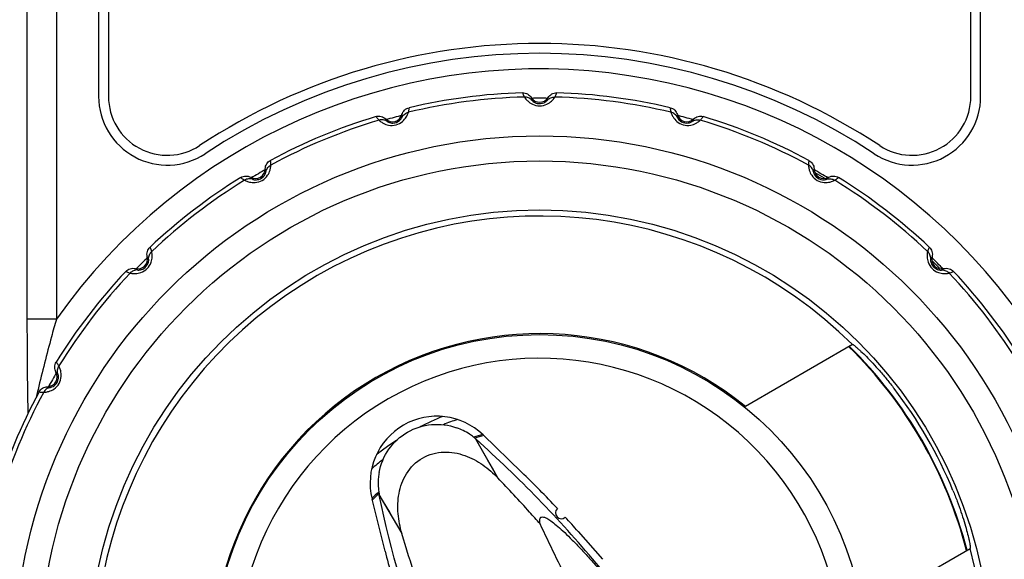
# Model space of a CAD drawing. Units: millimetres. Extents: x -1612 to 4641, y -4874 to 9.
# Drawn here: x -916 to -866, y -3229 to -3201 of the extents above; entities that cross this region are included whole.
import ezdxf

# ---------------------------------------------------------------- set-up
doc = ezdxf.new("R2010")
doc.units = ezdxf.units.MM
doc.header["$LTSCALE"] = 65.395
doc.layers.add('07_ALL_FEATURES', color=7, linetype='CONTINUOUS')

msp = doc.modelspace()

# ---------------------------------------------------------------- linework, layer by layer
at = {"layer": '07_ALL_FEATURES', "color": 7, "linetype": 'Continuous'}
for p, q in [((-913.999, -3184.048), (-913.999, -3216.638)), ((-915.498, -3185.031), (-915.498, -3216.638)), ((-911.841, -3189.582), (-911.841, -3205.285)), ((-866.841, -3205.285), (-866.841, -3189.582)), ((-911.341, -3190.082), (-911.341, -3205.285)), ((-867.341, -3205.285), (-867.341, -3190.082)), ((-913.999, -3216.638), (-915.498, -3216.638)), ((-873.379, -3217.938), (-878.838, -3221.09)), ((-914.933, -3220.225), (-914.957, -3220.327)), ((-892.23, -3222.542), (-890.263, -3224.44)), ((-892.582, -3222.773), (-892.589, -3222.761)), ((-891.469, -3224.738), (-892.589, -3222.761)), ((-892.388, -3223.113), (-892.485, -3222.943)), ((-891.987, -3223.822), (-892.388, -3223.113)), ((-891.748, -3224.244), (-891.987, -3223.822)), ((-891.469, -3224.738), (-891.748, -3224.244)), ((-897.521, -3225.608), (-896.369, -3227.567)), ((-897.23, -3228.462), (-897.89, -3225.81)), ((-897.369, -3225.868), (-897.006, -3226.487)), ((-897.006, -3226.487), (-896.657, -3227.078)), ((-896.657, -3227.078), (-896.369, -3227.567)), ((-887.378, -3227.467), (-886.135, -3228.885)), ((-872.838, -3231.482), (-867.379, -3228.331))]:
    msp.add_line(p, q, dxfattribs=at)
for points in [[(-892.485, -3222.943), (-892.55, -3222.83), (-892.582, -3222.773)], [(-897.521, -3225.608), (-897.514, -3225.62), (-897.502, -3225.642), (-897.369, -3225.868)]]:
    msp.add_lwpolyline(points, dxfattribs=at)
for radius in [26.785, 25.508, 23.009, 16.655]:
    msp.add_circle((-889.341, -3234.082), radius, dxfattribs=at)
for centre, radius, start, end in [((-889.341, -3234.082), 31.5, 56.5833, 123.4167), ((-889.341, -3234.082), 31, 56.5833, 123.4167), ((-889.341, -3234.082), 30.204, 21.8515, 144.7224), ((-908.341, -3205.285), 3.5, 180, 303.4167), ((-908.341, -3205.285), 3, 180, 303.4167), ((-889.341, -3234.082), 28.78, 91.5439, 103.4561), ((-889.341, -3234.082), 29, 91.7262, 103.2738), ((-889.341, -3205.082), 0.5, 210.9019, 329.0982), ((-889.341, -3234.082), 28.705, 89.1421, 90.8554), ((-889.341, -3234.082), 28.78, 76.5439, 88.4561), ((-889.341, -3234.082), 29, 76.7262, 88.2738), ((-870.341, -3205.285), 3.5, 236.5833, 0), ((-870.341, -3205.285), 3, 236.5833, 0), ((-889.341, -3234.082), 29, 106.7262, 118.2738), ((-889.341, -3234.082), 28.78, 106.5439, 118.4561), ((-896.847, -3206.07), 0.5, 225.9019, 344.0982), ((-889.341, -3234.082), 28.705, 104.1487, 105.8519), ((-889.341, -3234.082), 28.705, 74.1448, 75.858), ((-881.835, -3206.07), 0.5, 195.9019, 314.0982), ((-889.341, -3234.082), 28.78, 61.5439, 73.4561), ((-889.341, -3234.082), 29, 61.7262, 73.2738), ((-903.841, -3208.967), 0.5, 240.9019, 359.098), ((-889.341, -3234.082), 28.705, 119.1412, 120.8587), ((-889.341, -3234.082), 28.705, 59.1473, 60.8515), ((-874.841, -3208.967), 0.5, 180.9019, 299.0982), ((-889.341, -3234.082), 29, 121.7262, 133.2738), ((-889.341, -3234.082), 28.599, 59.4582, 60.5639), ((-889.341, -3234.082), 29, 46.7262, 58.2738), ((-889.341, -3234.082), 28.78, 121.5439, 133.4561), ((-889.341, -3234.082), 28.78, 46.5439, 58.4561), ((-889.341, -3234.082), 22.702, 45.3249, 194.6751), ((-909.847, -3213.576), 0.5, 255.9019, 14.0982), ((-889.341, -3234.082), 28.705, 134.1367, 135.8517), ((-889.341, -3234.082), 28.705, 44.141, 45.8536), ((-868.835, -3213.576), 0.5, 165.9019, 284.0982), ((-889.341, -3234.082), 28.599, 44.5087, 45.5641), ((-889.341, -3234.082), 29, 136.7262, 148.2738), ((-889.341, -3234.082), 28.78, 136.5439, 148.4561), ((-889.341, -3234.082), 28.78, 31.5439, 43.4561), ((-889.341, -3234.082), 29, 31.7262, 43.2738), ((-889.341, -3234.082), 16.706, 51.0483, 188.9517), ((-889.341, -3234.082), 22.5, 14.534, 45.466), ((-889.341, -3234.082), 22.527, 14.5382, 45.4698), ((-889.341, -3234.082), 15.451, 322.839, 277.161), ((-914.456, -3219.582), 0.5, 270.9019, 29.0982), ((-889.341, -3234.082), 28.705, 149.1417, 150.8594), ((-889.341, -3234.082), 29, 151.7262, 163.2738), ((-889.341, -3234.082), 28.78, 151.5439, 163.4561), ((-860.413, -3233.032), 56.004, 166.8883, 167.2019), ((-889.341, -3234.082), 22.814, 22.4439, 37.5561), ((-894.591, -3224.989), 3.4, 46.0231, 193.9769), ((-889.341, -3234.082), 13.422, 111.5934, 117.0867), ((-889.341, -3234.082), 13.023, 108.7876, 112.1436), ((-889.341, -3234.082), 11.918, 104.1242, 106.465), ((-889.341, -3234.082), 11.85, 103.911, 106.2387), ((-889.341, -3234.082), 13.422, 122.9471, 128.3595), ((-894.577, -3225.002), 2.996, 50.0777, 51.6618), ((-889.341, -3234.082), 13.023, 127.9136, 131.1841), ((-924.982, -3260.421), 50, 43.0404, 46.0231), ((-889.341, -3234.082), 11.918, 133.535, 135.9066), ((-889.341, -3234.082), 11.85, 133.7613, 136.1168), ((-894.586, -3225.007), 2.996, 188.3382, 189.9223), ((-888.234, -3226.515), 0.3, 132.8686, 312.5248), ((-924.982, -3260.421), 50, 41.2289, 42.3529), ((-889.341, -3234.082), 22.702, 225.3249, 14.6751), ((-848.71, -3216.385), 50, 193.9769, 196.9596)]:
    msp.add_arc(centre, radius, start, end, dxfattribs=at)
for points, knots in [([(-890.214, -3205.095), (-890.127, -3205.092), (-889.947, -3205.135), (-889.815, -3205.264), (-889.77, -3205.339)], [0, 0, 0, 0, 0.499979, 1, 1, 1, 1]), ([(-890.214, -3205.095), (-890.209, -3205.113), (-890.183, -3205.189), (-890.148, -3205.261), (-890.116, -3205.312)], [0, 0, 0, 0, 0.241016, 1, 1, 1, 1]), ([(-889.742, -3205.465), (-889.789, -3205.415), (-889.907, -3205.335), (-890.047, -3205.31), (-890.116, -3205.312)], [0, 0, 0, 0, 0.499687, 1, 1, 1, 1]), ([(-890.116, -3205.312), (-890.105, -3205.336), (-890.051, -3205.407), (-889.929, -3205.545), (-889.694, -3205.712), (-889.341, -3205.802), (-888.988, -3205.713), (-888.752, -3205.546), (-888.631, -3205.407), (-888.577, -3205.336), (-888.565, -3205.312)], [0, 0, 0, 0, 0.04314, 0.14112, 0.296147, 0.499843, 0.703687, 0.858862, 0.956858, 1, 1, 1, 1]), ([(-889.77, -3205.339), (-889.769, -3205.349), (-889.764, -3205.392), (-889.753, -3205.434), (-889.742, -3205.465)], [0, 0, 0, 0, 0.238675, 1, 1, 1, 1]), ([(-889.742, -3205.465), (-889.738, -3205.474), (-889.715, -3205.499), (-889.638, -3205.574), (-889.434, -3205.671), (-889.188, -3205.648), (-889.037, -3205.561), (-888.982, -3205.516), (-888.955, -3205.486), (-888.942, -3205.471), (-888.94, -3205.465)], [0, 0, 0, 0, 0.031562, 0.107797, 0.362351, 0.74778, 0.863887, 0.936794, 0.980006, 1, 1, 1, 1]), ([(-888.94, -3205.465), (-888.892, -3205.415), (-888.775, -3205.335), (-888.634, -3205.31), (-888.565, -3205.312)], [0, 0, 0, 0, 0.499687, 1, 1, 1, 1]), ([(-888.94, -3205.465), (-888.936, -3205.454), (-888.922, -3205.413), (-888.914, -3205.37), (-888.912, -3205.339)], [0, 0, 0, 0, 0.263378, 1, 1, 1, 1]), ([(-888.912, -3205.339), (-888.867, -3205.264), (-888.734, -3205.135), (-888.555, -3205.092), (-888.467, -3205.095)], [0, 0, 0, 0, 0.500021, 1, 1, 1, 1]), ([(-888.565, -3205.312), (-888.555, -3205.294), (-888.515, -3205.225), (-888.485, -3205.151), (-888.467, -3205.095)], [0, 0, 0, 0, 0.26107, 1, 1, 1, 1]), ([(-896.366, -3206.207), (-896.342, -3206.123), (-896.247, -3205.964), (-896.085, -3205.877), (-895.999, -3205.857)], [0, 0, 0, 0, 0.500021, 1, 1, 1, 1]), ([(-896.038, -3206.091), (-896.032, -3206.072), (-896.012, -3205.995), (-896.002, -3205.915), (-895.999, -3205.857)], [0, 0, 0, 0, 0.261071, 1, 1, 1, 1]), ([(-882.682, -3205.857), (-882.597, -3205.877), (-882.435, -3205.964), (-882.34, -3206.123), (-882.316, -3206.207)], [0, 0, 0, 0, 0.499979, 1, 1, 1, 1]), ([(-882.682, -3205.857), (-882.682, -3205.876), (-882.676, -3205.955), (-882.661, -3206.034), (-882.644, -3206.091)], [0, 0, 0, 0, 0.241016, 1, 1, 1, 1]), ([(-897.687, -3206.309), (-897.603, -3206.284), (-897.419, -3206.278), (-897.257, -3206.368), (-897.195, -3206.429)], [0, 0, 0, 0, 0.499981, 1, 1, 1, 1]), ([(-897.687, -3206.309), (-897.677, -3206.325), (-897.633, -3206.391), (-897.58, -3206.451), (-897.536, -3206.493)], [0, 0, 0, 0, 0.241016, 1, 1, 1, 1]), ([(-897.536, -3206.493), (-897.519, -3206.513), (-897.448, -3206.568), (-897.295, -3206.67), (-897.024, -3206.77), (-896.661, -3206.765), (-896.343, -3206.588), (-896.158, -3206.366), (-896.077, -3206.2), (-896.043, -3206.118), (-896.038, -3206.091)], [0, 0, 0, 0, 0.04314, 0.14112, 0.296147, 0.499843, 0.703687, 0.858862, 0.956858, 1, 1, 1, 1]), ([(-897.134, -3206.544), (-897.193, -3206.508), (-897.328, -3206.461), (-897.47, -3206.473), (-897.536, -3206.493)], [0, 0, 0, 0, 0.499687, 1, 1, 1, 1]), ([(-897.195, -3206.429), (-897.191, -3206.439), (-897.175, -3206.479), (-897.154, -3206.517), (-897.134, -3206.544)], [0, 0, 0, 0, 0.238675, 1, 1, 1, 1]), ([(-897.134, -3206.544), (-897.129, -3206.552), (-897.1, -3206.569), (-897.006, -3206.623), (-896.784, -3206.663), (-896.552, -3206.577), (-896.429, -3206.454), (-896.388, -3206.397), (-896.369, -3206.36), (-896.361, -3206.342), (-896.36, -3206.336)], [0, 0, 0, 0, 0.031562, 0.107797, 0.362351, 0.74778, 0.863887, 0.936794, 0.980006, 1, 1, 1, 1]), ([(-896.36, -3206.336), (-896.359, -3206.325), (-896.357, -3206.282), (-896.36, -3206.238), (-896.366, -3206.207)], [0, 0, 0, 0, 0.263391, 1, 1, 1, 1]), ([(-896.36, -3206.336), (-896.327, -3206.276), (-896.234, -3206.168), (-896.105, -3206.107), (-896.038, -3206.091)], [0, 0, 0, 0, 0.499687, 1, 1, 1, 1]), ([(-882.321, -3206.336), (-882.354, -3206.276), (-882.447, -3206.168), (-882.576, -3206.107), (-882.644, -3206.091)], [0, 0, 0, 0, 0.499687, 1, 1, 1, 1]), ([(-882.644, -3206.091), (-882.639, -3206.118), (-882.605, -3206.2), (-882.524, -3206.365), (-882.339, -3206.588), (-882.022, -3206.765), (-881.658, -3206.771), (-881.387, -3206.67), (-881.233, -3206.568), (-881.163, -3206.513), (-881.146, -3206.493)], [0, 0, 0, 0, 0.04314, 0.14112, 0.296146, 0.499842, 0.703687, 0.858862, 0.956858, 1, 1, 1, 1]), ([(-882.316, -3206.207), (-882.318, -3206.217), (-882.324, -3206.26), (-882.325, -3206.304), (-882.321, -3206.336)], [0, 0, 0, 0, 0.238675, 1, 1, 1, 1]), ([(-882.321, -3206.336), (-882.32, -3206.346), (-882.305, -3206.376), (-882.249, -3206.469), (-882.077, -3206.615), (-881.834, -3206.657), (-881.665, -3206.611), (-881.601, -3206.582), (-881.567, -3206.56), (-881.551, -3206.549), (-881.547, -3206.544)], [0, 0, 0, 0, 0.031562, 0.107797, 0.362351, 0.74778, 0.863887, 0.936794, 0.980006, 1, 1, 1, 1]), ([(-881.547, -3206.544), (-881.541, -3206.535), (-881.517, -3206.499), (-881.498, -3206.459), (-881.487, -3206.429)], [0, 0, 0, 0, 0.263379, 1, 1, 1, 1]), ([(-881.547, -3206.544), (-881.488, -3206.508), (-881.354, -3206.461), (-881.212, -3206.473), (-881.146, -3206.493)], [0, 0, 0, 0, 0.499687, 1, 1, 1, 1]), ([(-881.487, -3206.429), (-881.424, -3206.368), (-881.263, -3206.278), (-881.079, -3206.284), (-880.995, -3206.309)], [0, 0, 0, 0, 0.500021, 1, 1, 1, 1]), ([(-881.146, -3206.493), (-881.131, -3206.479), (-881.075, -3206.422), (-881.026, -3206.359), (-880.995, -3206.309)], [0, 0, 0, 0, 0.261071, 1, 1, 1, 1]), ([(-903.341, -3208.975), (-903.34, -3208.887), (-903.289, -3208.71), (-903.155, -3208.583), (-903.078, -3208.542)], [0, 0, 0, 0, 0.500021, 1, 1, 1, 1]), ([(-903.054, -3208.779), (-903.054, -3208.758), (-903.054, -3208.678), (-903.065, -3208.599), (-903.078, -3208.542)], [0, 0, 0, 0, 0.261065, 1, 1, 1, 1]), ([(-875.604, -3208.542), (-875.608, -3208.56), (-875.624, -3208.638), (-875.629, -3208.718), (-875.627, -3208.779)], [0, 0, 0, 0, 0.241016, 1, 1, 1, 1]), ([(-875.604, -3208.542), (-875.527, -3208.583), (-875.392, -3208.71), (-875.342, -3208.887), (-875.341, -3208.975)], [0, 0, 0, 0, 0.499979, 1, 1, 1, 1]), ([(-904.397, -3209.554), (-904.375, -3209.569), (-904.293, -3209.604), (-904.119, -3209.663), (-903.831, -3209.69), (-903.481, -3209.591), (-903.22, -3209.337), (-903.099, -3209.074), (-903.063, -3208.893), (-903.052, -3208.805), (-903.054, -3208.779)], [0, 0, 0, 0, 0.04314, 0.14112, 0.296147, 0.499843, 0.703687, 0.858862, 0.956858, 1, 1, 1, 1]), ([(-903.302, -3209.099), (-903.304, -3209.087), (-903.313, -3209.045), (-903.327, -3209.004), (-903.341, -3208.975)], [0, 0, 0, 0, 0.263398, 1, 1, 1, 1]), ([(-903.302, -3209.099), (-903.286, -3209.032), (-903.224, -3208.903), (-903.115, -3208.811), (-903.054, -3208.779)], [0, 0, 0, 0, 0.499687, 1, 1, 1, 1]), ([(-875.627, -3208.779), (-875.63, -3208.805), (-875.618, -3208.893), (-875.582, -3209.074), (-875.462, -3209.337), (-875.201, -3209.59), (-874.851, -3209.69), (-874.563, -3209.663), (-874.388, -3209.604), (-874.306, -3209.569), (-874.284, -3209.554)], [0, 0, 0, 0, 0.04314, 0.14112, 0.296146, 0.499842, 0.703687, 0.858862, 0.956858, 1, 1, 1, 1]), ([(-875.379, -3209.099), (-875.396, -3209.032), (-875.458, -3208.903), (-875.567, -3208.811), (-875.627, -3208.779)], [0, 0, 0, 0, 0.499687, 1, 1, 1, 1]), ([(-875.341, -3208.975), (-875.345, -3208.984), (-875.363, -3209.024), (-875.374, -3209.066), (-875.379, -3209.099)], [0, 0, 0, 0, 0.238675, 1, 1, 1, 1]), ([(-904.591, -3209.415), (-904.516, -3209.369), (-904.339, -3209.316), (-904.161, -3209.361), (-904.084, -3209.404)], [0, 0, 0, 0, 0.499979, 1, 1, 1, 1]), ([(-904.591, -3209.415), (-904.577, -3209.428), (-904.517, -3209.481), (-904.45, -3209.525), (-904.397, -3209.554)], [0, 0, 0, 0, 0.241021, 1, 1, 1, 1]), ([(-903.996, -3209.499), (-904.062, -3209.48), (-904.205, -3209.469), (-904.339, -3209.518), (-904.397, -3209.554)], [0, 0, 0, 0, 0.499687, 1, 1, 1, 1]), ([(-904.084, -3209.404), (-904.078, -3209.413), (-904.052, -3209.447), (-904.022, -3209.478), (-903.996, -3209.499)], [0, 0, 0, 0, 0.238716, 1, 1, 1, 1]), ([(-903.996, -3209.499), (-903.989, -3209.505), (-903.957, -3209.515), (-903.852, -3209.542), (-903.627, -3209.524), (-903.425, -3209.381), (-903.338, -3209.23), (-903.313, -3209.164), (-903.305, -3209.124), (-903.301, -3209.105), (-903.302, -3209.099)], [0, 0, 0, 0, 0.031562, 0.107797, 0.362351, 0.74778, 0.863887, 0.936794, 0.980006, 1, 1, 1, 1]), ([(-875.379, -3209.099), (-875.381, -3209.108), (-875.373, -3209.141), (-875.344, -3209.245), (-875.216, -3209.431), (-874.991, -3209.534), (-874.817, -3209.534), (-874.747, -3209.522), (-874.708, -3209.51), (-874.69, -3209.503), (-874.685, -3209.499)], [0, 0, 0, 0, 0.031562, 0.107797, 0.362351, 0.74778, 0.863887, 0.936794, 0.980006, 1, 1, 1, 1]), ([(-874.685, -3209.499), (-874.677, -3209.492), (-874.644, -3209.463), (-874.616, -3209.43), (-874.598, -3209.404)], [0, 0, 0, 0, 0.263379, 1, 1, 1, 1]), ([(-874.685, -3209.499), (-874.619, -3209.48), (-874.477, -3209.469), (-874.343, -3209.518), (-874.284, -3209.554)], [0, 0, 0, 0, 0.499687, 1, 1, 1, 1]), ([(-874.598, -3209.404), (-874.521, -3209.361), (-874.342, -3209.316), (-874.165, -3209.369), (-874.091, -3209.415)], [0, 0, 0, 0, 0.500035, 1, 1, 1, 1]), ([(-874.284, -3209.554), (-874.266, -3209.544), (-874.197, -3209.504), (-874.134, -3209.455), (-874.091, -3209.415)], [0, 0, 0, 0, 0.261071, 1, 1, 1, 1]), ([(-909.362, -3213.454), (-909.383, -3213.369), (-909.381, -3213.185), (-909.284, -3213.027), (-909.22, -3212.967)], [0, 0, 0, 0, 0.500021, 1, 1, 1, 1]), ([(-909.136, -3213.19), (-909.141, -3213.17), (-909.162, -3213.093), (-909.192, -3213.019), (-909.22, -3212.967)], [0, 0, 0, 0, 0.26107, 1, 1, 1, 1]), ([(-869.462, -3212.967), (-869.471, -3212.984), (-869.506, -3213.056), (-869.532, -3213.131), (-869.546, -3213.19)], [0, 0, 0, 0, 0.241016, 1, 1, 1, 1]), ([(-869.462, -3212.967), (-869.398, -3213.027), (-869.301, -3213.185), (-869.298, -3213.369), (-869.32, -3213.454)], [0, 0, 0, 0, 0.499991, 1, 1, 1, 1]), ([(-910.233, -3214.287), (-910.207, -3214.296), (-910.119, -3214.308), (-909.935, -3214.32), (-909.65, -3214.271), (-909.338, -3214.085), (-909.152, -3213.773), (-909.103, -3213.487), (-909.115, -3213.303), (-909.127, -3213.215), (-909.136, -3213.19)], [0, 0, 0, 0, 0.04314, 0.14112, 0.296147, 0.499843, 0.703687, 0.858862, 0.956858, 1, 1, 1, 1]), ([(-909.859, -3214.13), (-909.851, -3214.134), (-909.817, -3214.135), (-909.708, -3214.134), (-909.496, -3214.058), (-909.338, -3213.868), (-909.293, -3213.7), (-909.286, -3213.629), (-909.288, -3213.588), (-909.29, -3213.569), (-909.293, -3213.563)], [0, 0, 0, 0, 0.031562, 0.107797, 0.362351, 0.74778, 0.863887, 0.936794, 0.980006, 1, 1, 1, 1]), ([(-909.293, -3213.563), (-909.297, -3213.553), (-909.317, -3213.514), (-909.341, -3213.478), (-909.362, -3213.454)], [0, 0, 0, 0, 0.263378, 1, 1, 1, 1]), ([(-909.293, -3213.563), (-909.294, -3213.494), (-909.268, -3213.354), (-909.186, -3213.237), (-909.136, -3213.19)], [0, 0, 0, 0, 0.499687, 1, 1, 1, 1]), ([(-869.546, -3213.19), (-869.555, -3213.215), (-869.567, -3213.303), (-869.579, -3213.487), (-869.53, -3213.772), (-869.344, -3214.085), (-869.032, -3214.271), (-868.746, -3214.32), (-868.562, -3214.308), (-868.474, -3214.296), (-868.449, -3214.287)], [0, 0, 0, 0, 0.04314, 0.14112, 0.296147, 0.499843, 0.703687, 0.858862, 0.956858, 1, 1, 1, 1]), ([(-869.389, -3213.563), (-869.388, -3213.494), (-869.414, -3213.354), (-869.495, -3213.237), (-869.546, -3213.19)], [0, 0, 0, 0, 0.499687, 1, 1, 1, 1]), ([(-869.389, -3213.563), (-869.393, -3213.572), (-869.394, -3213.606), (-869.393, -3213.714), (-869.317, -3213.927), (-869.127, -3214.084), (-868.959, -3214.129), (-868.888, -3214.136), (-868.847, -3214.134), (-868.828, -3214.132), (-868.822, -3214.13)], [0, 0, 0, 0, 0.031562, 0.107797, 0.362351, 0.74778, 0.863887, 0.936794, 0.980006, 1, 1, 1, 1]), ([(-869.32, -3213.454), (-869.326, -3213.462), (-869.353, -3213.496), (-869.375, -3213.533), (-869.389, -3213.563)], [0, 0, 0, 0, 0.238675, 1, 1, 1, 1]), ([(-910.455, -3214.203), (-910.395, -3214.139), (-910.238, -3214.042), (-910.054, -3214.039), (-909.969, -3214.061)], [0, 0, 0, 0, 0.499991, 1, 1, 1, 1]), ([(-909.969, -3214.061), (-909.961, -3214.067), (-909.927, -3214.094), (-909.889, -3214.117), (-909.859, -3214.13)], [0, 0, 0, 0, 0.238676, 1, 1, 1, 1]), ([(-868.822, -3214.13), (-868.812, -3214.125), (-868.773, -3214.106), (-868.737, -3214.081), (-868.713, -3214.061)], [0, 0, 0, 0, 0.263379, 1, 1, 1, 1]), ([(-868.713, -3214.061), (-868.628, -3214.039), (-868.443, -3214.042), (-868.286, -3214.139), (-868.226, -3214.203)], [0, 0, 0, 0, 0.500021, 1, 1, 1, 1]), ([(-910.455, -3214.203), (-910.438, -3214.212), (-910.367, -3214.247), (-910.291, -3214.273), (-910.233, -3214.287)], [0, 0, 0, 0, 0.241016, 1, 1, 1, 1]), ([(-909.859, -3214.13), (-909.928, -3214.129), (-910.068, -3214.155), (-910.185, -3214.237), (-910.233, -3214.287)], [0, 0, 0, 0, 0.499687, 1, 1, 1, 1]), ([(-868.822, -3214.13), (-868.753, -3214.129), (-868.613, -3214.155), (-868.496, -3214.237), (-868.449, -3214.287)], [0, 0, 0, 0, 0.499687, 1, 1, 1, 1]), ([(-868.449, -3214.287), (-868.429, -3214.282), (-868.352, -3214.261), (-868.278, -3214.23), (-868.226, -3214.203)], [0, 0, 0, 0, 0.261071, 1, 1, 1, 1]), ([(-915.498, -3216.638), (-915.498, -3217.062), (-915.493, -3218.671), (-915.48, -3220.28), (-915.448, -3221.464)], [0, 0, 0, 0, 0.263952, 1, 1, 1, 1]), ([(-913.999, -3216.638), (-914.084, -3216.938), (-914.414, -3218.129), (-914.722, -3219.326), (-914.933, -3220.225)], [0, 0, 0, 0, 0.252661, 1, 1, 1, 1]), ([(-873.373, -3217.934), (-873.367, -3217.931), (-873.342, -3217.947), (-873.304, -3217.97), (-873.24, -3218.021), (-873.16, -3218.089), (-873.06, -3218.178), (-872.893, -3218.331), (-872.651, -3218.568), (-872.332, -3218.899), (-871.981, -3219.286), (-871.616, -3219.716), (-871.375, -3220.019), (-871.255, -3220.176)], [0, 0, 0, 0, 0.006763, 0.022762, 0.048187, 0.082745, 0.126024, 0.177519, 0.302797, 0.453539, 0.624134, 0.808536, 1, 1, 1, 1]), ([(-914.019, -3219.339), (-914.061, -3219.262), (-914.106, -3219.083), (-914.053, -3218.906), (-914.007, -3218.832)], [0, 0, 0, 0, 0.500025, 1, 1, 1, 1]), ([(-913.869, -3219.025), (-913.879, -3219.007), (-913.919, -3218.938), (-913.967, -3218.875), (-914.007, -3218.832)], [0, 0, 0, 0, 0.261071, 1, 1, 1, 1]), ([(-913.923, -3219.426), (-913.943, -3219.36), (-913.953, -3219.218), (-913.905, -3219.084), (-913.869, -3219.025)], [0, 0, 0, 0, 0.499687, 1, 1, 1, 1]), ([(-913.86, -3219.926), (-913.797, -3219.816), (-913.733, -3219.592), (-913.76, -3219.304), (-913.819, -3219.129), (-913.853, -3219.047), (-913.869, -3219.025)], [0, 0, 0, 0, 0.407554, 0.717759, 0.913776, 1, 1, 1, 1]), ([(-913.923, -3219.426), (-913.931, -3219.418), (-913.959, -3219.385), (-913.992, -3219.357), (-914.019, -3219.339)], [0, 0, 0, 0, 0.263379, 1, 1, 1, 1]), ([(-913.962, -3219.867), (-913.925, -3219.801), (-913.887, -3219.684), (-913.889, -3219.539), (-913.908, -3219.466), (-913.917, -3219.434), (-913.923, -3219.426)], [0, 0, 0, 0, 0.498385, 0.785369, 0.937192, 1, 1, 1, 1]), ([(-914.881, -3220.345), (-914.839, -3220.268), (-914.713, -3220.134), (-914.535, -3220.083), (-914.448, -3220.082)], [0, 0, 0, 0, 0.499979, 1, 1, 1, 1]), ([(-914.644, -3220.368), (-914.617, -3220.371), (-914.529, -3220.359), (-914.348, -3220.323), (-914.086, -3220.203), (-913.924, -3220.036), (-913.86, -3219.926)], [0, 0, 0, 0, 0.086316, 0.282371, 0.592542, 1, 1, 1, 1]), ([(-914.448, -3220.082), (-914.438, -3220.086), (-914.399, -3220.104), (-914.357, -3220.115), (-914.324, -3220.12)], [0, 0, 0, 0, 0.238676, 1, 1, 1, 1]), ([(-914.324, -3220.12), (-914.315, -3220.122), (-914.282, -3220.114), (-914.209, -3220.094), (-914.083, -3220.024), (-914, -3219.932), (-913.962, -3219.867)], [0, 0, 0, 0, 0.062857, 0.214717, 0.501722, 1, 1, 1, 1]), ([(-914.881, -3220.345), (-914.862, -3220.349), (-914.784, -3220.365), (-914.704, -3220.37), (-914.644, -3220.368)], [0, 0, 0, 0, 0.241016, 1, 1, 1, 1]), ([(-914.324, -3220.12), (-914.391, -3220.137), (-914.52, -3220.199), (-914.611, -3220.308), (-914.644, -3220.368)], [0, 0, 0, 0, 0.499687, 1, 1, 1, 1]), ([(-897.534, -3224.461), (-897.457, -3224.039), (-897.113, -3223.217), (-896.131, -3222.322), (-894.865, -3221.919), (-893.98, -3222.032), (-893.576, -3222.176)], [0, 0, 0, 0, 0.249994, 0.5, 0.750006, 1, 1, 1, 1]), ([(-892.719, -3222.652), (-892.783, -3222.601), (-893.048, -3222.408), (-893.345, -3222.259), (-893.576, -3222.176)], [0, 0, 0, 0, 0.251879, 1, 1, 1, 1]), ([(-892.588, -3222.759), (-892.598, -3222.75), (-892.618, -3222.729), (-892.642, -3222.713), (-892.653, -3222.703)], [0, 0, 0, 0, 0.499272, 1, 1, 1, 1]), ([(-884.609, -3231.405), (-885.209, -3230.615), (-887.658, -3227.548), (-890.399, -3224.712), (-892.588, -3222.759)], [0, 0, 0, 0, 0.25268, 1, 1, 1, 1]), ([(-896.369, -3227.567), (-896.465, -3227.24), (-896.6, -3226.563), (-896.566, -3225.508), (-896.199, -3224.462), (-895.376, -3223.629), (-894.243, -3223.332), (-893.153, -3223.537), (-892.223, -3224.036), (-891.704, -3224.491), (-891.469, -3224.737)], [0, 0, 0, 0, 0.11937, 0.240406, 0.36646, 0.500001, 0.63354, 0.759595, 0.88063, 1, 1, 1, 1]), ([(-897.534, -3224.461), (-897.549, -3224.542), (-897.594, -3224.866), (-897.586, -3225.198), (-897.55, -3225.442)], [0, 0, 0, 0, 0.248657, 1, 1, 1, 1]), ([(-889.319, -3227.079), (-889.497, -3226.878), (-890.203, -3226.088), (-890.923, -3225.31), (-891.469, -3224.737)], [0, 0, 0, 0, 0.253224, 1, 1, 1, 1]), ([(-897.539, -3225.524), (-897.536, -3225.539), (-897.534, -3225.567), (-897.526, -3225.595), (-897.523, -3225.609)], [0, 0, 0, 0, 0.500686, 1, 1, 1, 1]), ([(-894.025, -3236.841), (-894.409, -3235.927), (-895.841, -3232.272), (-896.927, -3228.481), (-897.523, -3225.609)], [0, 0, 0, 0, 0.25268, 1, 1, 1, 1]), ([(-868.255, -3225.372), (-868.179, -3225.554), (-868.037, -3225.915), (-867.847, -3226.446), (-867.688, -3226.943), (-867.56, -3227.386), (-867.477, -3227.713), (-867.427, -3227.934), (-867.4, -3228.065), (-867.381, -3228.169), (-867.369, -3228.249), (-867.368, -3228.294), (-867.367, -3228.323), (-867.373, -3228.327)], [0, 0, 0, 0, 0.19154, 0.375959, 0.546542, 0.697238, 0.8225, 0.873985, 0.917264, 0.951818, 0.977242, 0.993241, 1, 1, 1, 1]), ([(-889.319, -3227.079), (-889.329, -3227.025), (-889.339, -3226.948), (-889.333, -3226.853), (-889.319, -3226.799), (-889.293, -3226.757), (-889.235, -3226.719), (-889.119, -3226.727), (-888.956, -3226.801), (-888.738, -3226.942), (-888.465, -3227.158), (-888.137, -3227.45), (-887.761, -3227.814), (-887.346, -3228.24), (-886.902, -3228.718), (-886.272, -3229.426), (-885.471, -3230.378), (-884.844, -3231.172), (-884.53, -3231.581)], [0, 0, 0, 0, 0.022837, 0.031853, 0.039398, 0.045858, 0.052004, 0.06718, 0.091013, 0.126375, 0.174621, 0.235674, 0.308723, 0.391901, 0.48292, 0.579888, 0.785569, 1, 1, 1, 1]), ([(-882.612, -3239.854), (-883.831, -3237.714), (-885.591, -3234.511), (-887.795, -3230.234), (-888.826, -3228.125), (-889.319, -3227.079)], [0, 0, 0, 0, 0.511924, 0.759641, 1, 1, 1, 1]), ([(-895.416, -3230.599), (-895.501, -3230.345), (-895.833, -3229.338), (-896.146, -3228.326), (-896.369, -3227.567)], [0, 0, 0, 0, 0.253224, 1, 1, 1, 1])]:
    msp.add_open_spline(points, degree=3, knots=knots, dxfattribs=at)

doc.saveas('drawing.dxf')
